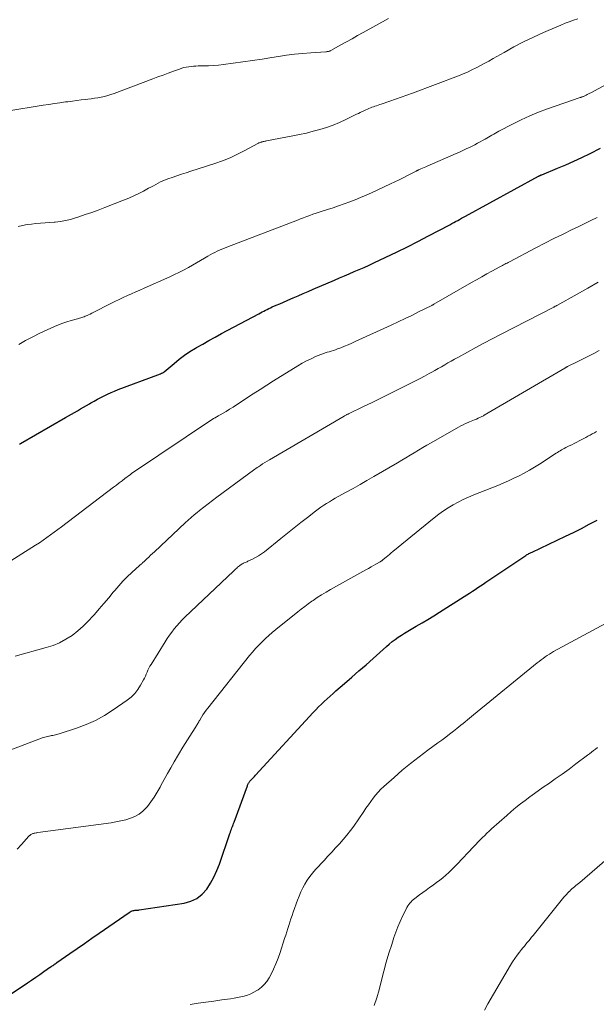
# Model space of a CAD drawing. Units: feet. Extents: x 1995000 to 2000029, y 550000 to 555000.
# Drawn here: x 1996487 to 1996590, y 553714 to 553890 of the extents above; entities that cross this region are included whole.
import ezdxf

# ---------------------------------------------------------------- set-up
doc = ezdxf.new("R2010")
doc.units = ezdxf.units.FT
doc.header["$LTSCALE"] = 100
doc.header["$MEASUREMENT"] = 0
doc.layers.add('CONTOUR INDEX', color=32, linetype='Continuous', lineweight=25)
doc.layers.add('CONTOUR INTERMEDIATE', color=40, linetype='Continuous', lineweight=15)

msp = doc.modelspace()

# ---------------------------------------------------------------- linework, layer by layer
at = {"layer": 'CONTOUR INDEX', "flags": 128}
for points, elevation in [([(1996486.55, 553814.56), (1996486.74, 553814.68), (1996494.79, 553819.32), (1996495.33, 553819.63), (1996495.86, 553819.94), (1996496.39, 553820.25), (1996496.92, 553820.56), (1996497.45, 553820.87), (1996497.98, 553821.19), (1996498.52, 553821.5), (1996499.05, 553821.81), (1996499.28, 553821.94), (1996499.87, 553822.28), (1996500.47, 553822.61), (1996501.07, 553822.93), (1996501.68, 553823.24), (1996502.29, 553823.53), (1996502.91, 553823.81), (1996503.54, 553824.08), (1996504.17, 553824.32), (1996511.28, 553826.98), (1996511.44, 553827.05), (1996511.6, 553827.11), (1996511.76, 553827.17), (1996511.92, 553827.24), (1996512.2, 553827.35), (1996512.22, 553827.36), (1996512.24, 553827.37), (1996512.26, 553827.38), (1996512.28, 553827.39), (1996512.35, 553827.44), (1996512.37, 553827.45), (1996512.38, 553827.47), (1996512.4, 553827.48), (1996512.42, 553827.49), (1996514.18, 553829.01), (1996515.1, 553829.76), (1996516.05, 553830.47), (1996517.03, 553831.13), (1996518.03, 553831.75), (1996518.2, 553831.85), (1996519.31, 553832.48), (1996520.43, 553833.11), (1996521.55, 553833.73), (1996522.68, 553834.34), (1996529.35, 553837.9), (1996529.65, 553838.05), (1996529.94, 553838.21), (1996530.24, 553838.37), (1996530.54, 553838.52), (1996530.84, 553838.68), (1996531.15, 553838.82), (1996531.45, 553838.97), (1996531.76, 553839.11), (1996532.44, 553839.41), (1996533.09, 553839.69), (1996533.74, 553839.98), (1996534.39, 553840.26), (1996535.05, 553840.54), (1996535.51, 553840.74), (1996536.4, 553841.12), (1996537.29, 553841.5), (1996538.17, 553841.88), (1996539.06, 553842.26), (1996542.88, 553843.91), (1996543.77, 553844.29), (1996544.65, 553844.67), (1996545.54, 553845.04), (1996546.43, 553845.42), (1996547.31, 553845.8), (1996548.19, 553846.19), (1996549.07, 553846.59), (1996549.94, 553846.99), (1996552.07, 553847.99), (1996554, 553848.92), (1996555.92, 553849.86), (1996557.82, 553850.83), (1996559.72, 553851.81), (1996563.5, 553853.81), (1996563.86, 553854), (1996564.21, 553854.19), (1996564.56, 553854.38), (1996564.92, 553854.57), (1996565.27, 553854.76), (1996565.62, 553854.96), (1996565.97, 553855.15), (1996566.32, 553855.34), (1996579.35, 553862.49), (1996579.37, 553862.5), (1996579.38, 553862.51), (1996579.4, 553862.52), (1996579.42, 553862.52), (1996579.49, 553862.56), (1996579.51, 553862.57), (1996579.52, 553862.58), (1996579.54, 553862.58), (1996579.56, 553862.59), (1996579.67, 553862.63), (1996579.74, 553862.66), (1996579.81, 553862.69), (1996579.88, 553862.72), (1996579.95, 553862.75), (1996582.77, 553863.91), (1996584.24, 553864.54), (1996585.71, 553865.18), (1996587.16, 553865.85), (1996588.6, 553866.54), (1996590.49, 553867.47)], 800), ([(1996483.64, 553715.32), (1996487.95, 553718.24), (1996488.69, 553718.75), (1996489.43, 553719.25), (1996490.17, 553719.76), (1996490.91, 553720.27), (1996492.11, 553721.1), (1996492.25, 553721.2), (1996492.38, 553721.3), (1996492.52, 553721.39), (1996492.66, 553721.49), (1996492.79, 553721.59), (1996492.93, 553721.69), (1996493.07, 553721.78), (1996493.21, 553721.88), (1996495.54, 553723.5), (1996496.85, 553724.41), (1996498.16, 553725.32), (1996499.47, 553726.23), (1996500.77, 553727.14), (1996506.13, 553730.86), (1996506.31, 553730.97), (1996506.49, 553731.06), (1996506.68, 553731.13), (1996506.87, 553731.18), (1996507.06, 553731.22), (1996507.17, 553731.24), (1996507.28, 553731.25), (1996507.39, 553731.26), (1996507.5, 553731.26), (1996507.61, 553731.26), (1996507.72, 553731.27), (1996507.83, 553731.28), (1996507.94, 553731.29), (1996516.01, 553732.52), (1996517.19, 553732.86), (1996518.27, 553733.35), (1996519.19, 553734.09), (1996520.02, 553735), (1996520.71, 553736.07), (1996521.33, 553737.17), (1996521.86, 553738.33), (1996522.32, 553739.51), (1996524.18, 553744.98), (1996524.27, 553745.23), (1996524.36, 553745.48), (1996524.46, 553745.74), (1996524.55, 553745.99), (1996524.65, 553746.24), (1996524.74, 553746.49), (1996524.84, 553746.74), (1996524.93, 553747), (1996527.3, 553753.51), (1996527.34, 553753.62), (1996527.39, 553753.73), (1996527.44, 553753.83), (1996527.5, 553753.94), (1996527.56, 553754.04), (1996527.63, 553754.14), (1996527.7, 553754.23), (1996527.77, 553754.32), (1996527.99, 553754.56), (1996528.18, 553754.76), (1996528.37, 553754.97), (1996528.56, 553755.18), (1996528.75, 553755.38), (1996539.07, 553766.58), (1996539.55, 553767.09), (1996540.04, 553767.6), (1996540.54, 553768.1), (1996541.05, 553768.59), (1996541.57, 553769.07), (1996542.09, 553769.54), (1996542.62, 553770.01), (1996543.15, 553770.47), (1996544.67, 553771.78), (1996545.96, 553772.9), (1996547.25, 553774.02), (1996548.53, 553775.15), (1996549.8, 553776.28), (1996552.18, 553778.4), (1996552.69, 553778.84), (1996553.21, 553779.27), (1996553.75, 553779.67), (1996554.3, 553780.06), (1996554.86, 553780.44), (1996555.43, 553780.8), (1996556, 553781.15), (1996556.59, 553781.49), (1996557.51, 553782.02), (1996558.56, 553782.63), (1996559.6, 553783.24), (1996560.63, 553783.87), (1996561.65, 553784.51), (1996566.08, 553787.32), (1996566.57, 553787.64), (1996567.06, 553787.95), (1996567.55, 553788.27), (1996568.03, 553788.59), (1996568.52, 553788.92), (1996569, 553789.24), (1996569.49, 553789.57), (1996569.97, 553789.89), (1996577.11, 553794.68), (1996577.25, 553794.77), (1996577.38, 553794.85), (1996577.52, 553794.93), (1996577.66, 553795.01), (1996577.81, 553795.08), (1996577.95, 553795.15), (1996578.09, 553795.22), (1996578.24, 553795.29), (1996584.21, 553798.1), (1996585.64, 553798.79), (1996587.07, 553799.5), (1996588.47, 553800.25), (1996589.87, 553801.01)], 820)]:
    msp.add_lwpolyline(points, dxfattribs=dict(at, elevation=elevation))
at = {"layer": 'CONTOUR INTERMEDIATE', "flags": 128}
for points, elevation in [([(1996484.26, 553874.12), (1996490.78, 553875.16), (1996491.78, 553875.31), (1996492.78, 553875.47), (1996493.78, 553875.61), (1996494.78, 553875.76), (1996495.21, 553875.81), (1996496, 553875.92), (1996496.79, 553876.02), (1996497.58, 553876.12), (1996498.37, 553876.21), (1996498.75, 553876.25), (1996499.35, 553876.33), (1996499.95, 553876.41), (1996500.54, 553876.51), (1996501.13, 553876.61), (1996501.72, 553876.74), (1996502.31, 553876.89), (1996502.88, 553877.07), (1996503.45, 553877.27), (1996510.38, 553879.88), (1996511.31, 553880.23), (1996512.24, 553880.57), (1996513.16, 553880.92), (1996514.09, 553881.26), (1996515.14, 553881.65), (1996515.55, 553881.79), (1996515.96, 553881.9), (1996516.38, 553881.99), (1996516.8, 553882.07), (1996517.23, 553882.12), (1996517.65, 553882.16), (1996518.08, 553882.18), (1996518.51, 553882.19), (1996519.45, 553882.2), (1996520.35, 553882.23), (1996521.25, 553882.27), (1996522.15, 553882.35), (1996523.04, 553882.46), (1996524.74, 553882.68), (1996526.48, 553882.92), (1996528.22, 553883.17), (1996529.96, 553883.44), (1996531.69, 553883.71), (1996532.84, 553883.9), (1996534.29, 553884.11), (1996535.74, 553884.3), (1996537.19, 553884.45), (1996538.65, 553884.56), (1996541.33, 553884.74), (1996541.45, 553884.75), (1996541.57, 553884.76), (1996541.68, 553884.78), (1996541.8, 553884.8), (1996541.92, 553884.83), (1996542.03, 553884.86), (1996542.14, 553884.91), (1996542.25, 553884.96), (1996544.04, 553885.96), (1996545.03, 553886.51), (1996546.03, 553887.07), (1996547.03, 553887.62), (1996548.03, 553888.17), (1996552.56, 553890.68)], 788), ([(1996486.3, 553853.47), (1996487.09, 553853.67), (1996487.88, 553853.83), (1996488.68, 553853.94), (1996489.48, 553854.02), (1996490.29, 553854.07), (1996491.1, 553854.13), (1996491.9, 553854.2), (1996492.71, 553854.27), (1996492.94, 553854.29), (1996493.85, 553854.4), (1996494.76, 553854.56), (1996495.65, 553854.77), (1996496.54, 553855.02), (1996497.13, 553855.22), (1996498.31, 553855.61), (1996499.47, 553856.01), (1996500.63, 553856.43), (1996501.79, 553856.87), (1996505.15, 553858.19), (1996506.07, 553858.56), (1996506.97, 553858.96), (1996507.86, 553859.39), (1996508.74, 553859.84), (1996509.63, 553860.32), (1996510.06, 553860.55), (1996510.48, 553860.78), (1996510.9, 553861.01), (1996511.32, 553861.24), (1996511.75, 553861.46), (1996512.18, 553861.67), (1996512.63, 553861.85), (1996513.08, 553862.01), (1996513.83, 553862.27), (1996514.66, 553862.55), (1996515.5, 553862.83), (1996516.33, 553863.1), (1996517.17, 553863.37), (1996521.49, 553864.78), (1996522.86, 553865.26), (1996524.21, 553865.8), (1996525.52, 553866.4), (1996526.82, 553867.06), (1996529.19, 553868.33), (1996529.29, 553868.39), (1996529.38, 553868.44), (1996529.49, 553868.48), (1996529.59, 553868.53), (1996529.69, 553868.57), (1996529.8, 553868.6), (1996529.9, 553868.63), (1996530.01, 553868.66), (1996530.11, 553868.68), (1996530.26, 553868.72), (1996530.42, 553868.75), (1996530.58, 553868.78), (1996530.73, 553868.81), (1996535.44, 553869.7), (1996536.65, 553869.94), (1996537.87, 553870.21), (1996539.07, 553870.51), (1996540.27, 553870.83), (1996541.45, 553871.2), (1996542.62, 553871.62), (1996543.76, 553872.09), (1996544.89, 553872.6), (1996546.49, 553873.39), (1996546.83, 553873.55), (1996547.16, 553873.72), (1996547.5, 553873.88), (1996547.84, 553874.05), (1996547.99, 553874.12), (1996548.25, 553874.25), (1996548.52, 553874.37), (1996548.78, 553874.48), (1996549.05, 553874.59), (1996549.32, 553874.7), (1996549.59, 553874.8), (1996549.86, 553874.9), (1996550.13, 553874.99), (1996550.42, 553875.09), (1996550.69, 553875.19), (1996550.97, 553875.28), (1996551.25, 553875.37), (1996552.76, 553875.88), (1996553.79, 553876.24), (1996554.82, 553876.6), (1996555.84, 553876.97), (1996556.86, 553877.35), (1996565.09, 553880.46), (1996565.89, 553880.78), (1996566.68, 553881.11), (1996567.47, 553881.48), (1996568.24, 553881.86), (1996569.01, 553882.26), (1996569.77, 553882.67), (1996570.52, 553883.08), (1996571.27, 553883.51), (1996573.21, 553884.63), (1996574.94, 553885.59), (1996576.69, 553886.51), (1996578.47, 553887.37), (1996580.27, 553888.18), (1996582.63, 553889.21), (1996583.38, 553889.52), (1996584.13, 553889.82), (1996584.89, 553890.1), (1996585.66, 553890.36), (1996586.43, 553890.62)], 792), ([(1996486.41, 553832.37), (1996487.64, 553833.1), (1996488.9, 553833.77), (1996490.19, 553834.4), (1996492.81, 553835.59), (1996493.54, 553835.9), (1996494.27, 553836.19), (1996495.02, 553836.45), (1996495.77, 553836.69), (1996496.89, 553837.01), (1996497.09, 553837.07), (1996497.29, 553837.13), (1996497.49, 553837.19), (1996497.69, 553837.24), (1996497.89, 553837.3), (1996498.09, 553837.37), (1996498.29, 553837.44), (1996498.48, 553837.52), (1996498.64, 553837.59), (1996498.91, 553837.71), (1996499.18, 553837.84), (1996499.45, 553837.97), (1996499.72, 553838.1), (1996502.89, 553839.72), (1996503.62, 553840.08), (1996504.35, 553840.44), (1996505.09, 553840.79), (1996505.83, 553841.13), (1996506.58, 553841.46), (1996507.32, 553841.79), (1996508.07, 553842.12), (1996508.81, 553842.46), (1996513.44, 553844.51), (1996514.25, 553844.89), (1996515.05, 553845.27), (1996515.85, 553845.69), (1996516.64, 553846.11), (1996516.76, 553846.18), (1996517.48, 553846.59), (1996518.19, 553847), (1996518.91, 553847.41), (1996519.61, 553847.83), (1996520.22, 553848.2), (1996520.63, 553848.43), (1996521.04, 553848.65), (1996521.46, 553848.86), (1996521.89, 553849.06), (1996522.32, 553849.25), (1996522.75, 553849.43), (1996523.18, 553849.61), (1996523.62, 553849.78), (1996536.26, 553854.63), (1996536.82, 553854.84), (1996537.37, 553855.05), (1996537.92, 553855.26), (1996538.48, 553855.47), (1996539.03, 553855.67), (1996539.59, 553855.86), (1996540.15, 553856.05), (1996540.71, 553856.23), (1996541.63, 553856.52), (1996542.63, 553856.84), (1996543.62, 553857.18), (1996544.62, 553857.52), (1996545.61, 553857.88), (1996546.59, 553858.26), (1996547.56, 553858.65), (1996548.53, 553859.07), (1996549.48, 553859.5), (1996552.91, 553861.1), (1996553.7, 553861.48), (1996554.48, 553861.86), (1996555.26, 553862.25), (1996556.04, 553862.65), (1996557.49, 553863.4), (1996557.54, 553863.43), (1996557.59, 553863.45), (1996557.65, 553863.48), (1996557.7, 553863.51), (1996557.75, 553863.53), (1996557.8, 553863.56), (1996557.85, 553863.58), (1996557.9, 553863.6), (1996558.36, 553863.81), (1996558.65, 553863.93), (1996558.93, 553864.05), (1996559.21, 553864.18), (1996559.49, 553864.3), (1996564.64, 553866.53), (1996565.13, 553866.74), (1996565.61, 553866.96), (1996566.09, 553867.18), (1996566.57, 553867.41), (1996567.05, 553867.64), (1996567.53, 553867.88), (1996568, 553868.12), (1996568.46, 553868.38), (1996569.84, 553869.13), (1996570.14, 553869.31), (1996570.45, 553869.48), (1996570.75, 553869.66), (1996571.05, 553869.84), (1996571.36, 553870.02), (1996571.66, 553870.2), (1996571.97, 553870.37), (1996572.28, 553870.54), (1996574.71, 553871.81), (1996576.25, 553872.58), (1996577.81, 553873.29), (1996579.4, 553873.94), (1996581.01, 553874.54), (1996586.83, 553876.54), (1996586.93, 553876.58), (1996587.03, 553876.61), (1996587.14, 553876.65), (1996587.24, 553876.68), (1996587.34, 553876.72), (1996587.44, 553876.76), (1996587.54, 553876.8), (1996587.64, 553876.84), (1996587.89, 553876.97), (1996588.11, 553877.08), (1996588.33, 553877.19), (1996588.55, 553877.31), (1996588.77, 553877.42), (1996595.52, 553881.09)], 796), ([(1996480.21, 553790.76), (1996488.72, 553796.08), (1996489.41, 553796.52), (1996490.09, 553796.96), (1996490.76, 553797.42), (1996491.43, 553797.88), (1996492.09, 553798.35), (1996492.75, 553798.83), (1996493.4, 553799.32), (1996494.05, 553799.81), (1996503.36, 553806.88), (1996503.87, 553807.26), (1996504.38, 553807.65), (1996504.89, 553808.04), (1996505.4, 553808.43), (1996506.39, 553809.17), (1996506.41, 553809.19), (1996506.42, 553809.2), (1996506.44, 553809.21), (1996506.46, 553809.22), (1996506.53, 553809.27), (1996506.54, 553809.28), (1996506.56, 553809.3), (1996506.58, 553809.31), (1996506.6, 553809.32), (1996521.26, 553819.14), (1996521.35, 553819.2), (1996521.43, 553819.25), (1996521.52, 553819.3), (1996521.61, 553819.36), (1996521.7, 553819.4), (1996521.78, 553819.45), (1996521.87, 553819.5), (1996521.96, 553819.55), (1996521.99, 553819.57), (1996522.1, 553819.62), (1996522.2, 553819.68), (1996522.31, 553819.74), (1996522.41, 553819.8), (1996523.49, 553820.43), (1996524.12, 553820.81), (1996524.75, 553821.2), (1996525.38, 553821.6), (1996526, 553822.01), (1996527.15, 553822.78), (1996528.35, 553823.58), (1996529.56, 553824.36), (1996530.77, 553825.13), (1996531.99, 553825.9), (1996536.32, 553828.6), (1996537.1, 553829.05), (1996537.88, 553829.48), (1996538.69, 553829.86), (1996539.51, 553830.22), (1996540.46, 553830.61), (1996540.82, 553830.75), (1996541.19, 553830.88), (1996541.56, 553831), (1996541.93, 553831.11), (1996542.31, 553831.22), (1996542.68, 553831.34), (1996543.05, 553831.47), (1996543.41, 553831.6), (1996544, 553831.82), (1996544.66, 553832.08), (1996545.31, 553832.34), (1996545.96, 553832.62), (1996546.6, 553832.91), (1996553.05, 553835.87), (1996554.28, 553836.44), (1996555.51, 553837.02), (1996556.73, 553837.61), (1996557.94, 553838.22), (1996560.27, 553839.38), (1996560.32, 553839.4), (1996560.37, 553839.43), (1996560.42, 553839.45), (1996560.47, 553839.48), (1996560.52, 553839.51), (1996560.57, 553839.53), (1996560.61, 553839.56), (1996560.66, 553839.59), (1996567.39, 553843.46), (1996568.3, 553843.98), (1996569.22, 553844.5), (1996570.14, 553845.01), (1996571.06, 553845.51), (1996572.48, 553846.28), (1996572.69, 553846.39), (1996572.91, 553846.51), (1996573.12, 553846.62), (1996573.34, 553846.74), (1996573.55, 553846.85), (1996573.77, 553846.96), (1996573.98, 553847.07), (1996574.2, 553847.19), (1996578.9, 553849.65), (1996580.52, 553850.49), (1996582.15, 553851.32), (1996583.78, 553852.14), (1996585.42, 553852.95), (1996586.35, 553853.4), (1996587.53, 553853.97), (1996588.72, 553854.54), (1996589.9, 553855.1)], 804), ([(1996485.78, 553776.69), (1996491.31, 553778.19), (1996492.54, 553778.59), (1996493.72, 553779.08), (1996494.84, 553779.7), (1996495.93, 553780.39), (1996496.95, 553781.19), (1996497.93, 553782.03), (1996498.85, 553782.94), (1996499.73, 553783.88), (1996499.95, 553784.14), (1996500.8, 553785.12), (1996501.65, 553786.11), (1996502.49, 553787.11), (1996503.32, 553788.12), (1996503.59, 553788.43), (1996504.3, 553789.26), (1996505.04, 553790.07), (1996505.81, 553790.85), (1996506.61, 553791.61), (1996508.02, 553792.89), (1996508.13, 553792.98), (1996508.24, 553793.08), (1996508.35, 553793.17), (1996508.46, 553793.26), (1996508.57, 553793.35), (1996508.68, 553793.45), (1996508.78, 553793.54), (1996508.89, 553793.64), (1996509.34, 553794.08), (1996509.67, 553794.4), (1996510, 553794.71), (1996510.34, 553795.03), (1996510.67, 553795.34), (1996516.19, 553800.52), (1996516.71, 553801), (1996517.23, 553801.46), (1996517.77, 553801.92), (1996518.31, 553802.37), (1996518.74, 553802.71), (1996519.5, 553803.32), (1996520.27, 553803.92), (1996521.05, 553804.51), (1996521.83, 553805.09), (1996528.41, 553809.93), (1996528.62, 553810.08), (1996528.84, 553810.24), (1996529.05, 553810.39), (1996529.27, 553810.54), (1996529.62, 553810.77), (1996530.02, 553811.03), (1996530.41, 553811.29), (1996530.82, 553811.54), (1996531.23, 553811.78), (1996544.6, 553819.59), (1996544.7, 553819.64), (1996544.8, 553819.7), (1996544.9, 553819.76), (1996545.01, 553819.81), (1996545.11, 553819.86), (1996545.21, 553819.91), (1996545.32, 553819.96), (1996545.42, 553820.01), (1996548.08, 553821.29), (1996549.51, 553821.98), (1996550.94, 553822.67), (1996552.36, 553823.38), (1996553.78, 553824.09), (1996556.54, 553825.48), (1996557.36, 553825.9), (1996558.19, 553826.32), (1996559, 553826.76), (1996559.82, 553827.2), (1996560.27, 553827.45), (1996560.85, 553827.77), (1996561.44, 553828.1), (1996562.02, 553828.43), (1996562.6, 553828.76), (1996563.18, 553829.1), (1996563.76, 553829.43), (1996564.34, 553829.76), (1996564.92, 553830.08), (1996566.68, 553831.05), (1996568.15, 553831.85), (1996569.62, 553832.65), (1996571.1, 553833.43), (1996572.58, 553834.2), (1996582.1, 553839.08), (1996582.17, 553839.11), (1996582.24, 553839.15), (1996582.31, 553839.18), (1996582.38, 553839.22), (1996582.45, 553839.25), (1996582.51, 553839.29), (1996582.58, 553839.33), (1996582.65, 553839.36), (1996586.3, 553841.41), (1996588.18, 553842.48), (1996590.06, 553843.56)], 808), ([(1996484.24, 553759.62), (1996490.8, 553762.1), (1996491.04, 553762.19), (1996491.29, 553762.26), (1996491.53, 553762.32), (1996491.78, 553762.38), (1996491.84, 553762.39), (1996492.07, 553762.43), (1996492.29, 553762.47), (1996492.51, 553762.51), (1996492.74, 553762.54), (1996492.96, 553762.59), (1996493.18, 553762.64), (1996493.4, 553762.7), (1996493.62, 553762.76), (1996496.71, 553763.79), (1996498.44, 553764.44), (1996500.12, 553765.19), (1996501.73, 553766.08), (1996503.3, 553767.07), (1996505.79, 553768.78), (1996506.51, 553769.36), (1996507.15, 553769.98), (1996507.71, 553770.7), (1996508.19, 553771.47), (1996508.7, 553772.42), (1996508.88, 553772.76), (1996509.05, 553773.11), (1996509.21, 553773.47), (1996509.37, 553773.83), (1996509.52, 553774.18), (1996509.69, 553774.54), (1996509.88, 553774.88), (1996510.08, 553775.21), (1996512.6, 553779.24), (1996512.98, 553779.83), (1996513.38, 553780.42), (1996513.79, 553780.99), (1996514.22, 553781.56), (1996514.67, 553782.1), (1996515.13, 553782.64), (1996515.62, 553783.15), (1996516.12, 553783.65), (1996524.79, 553791.87), (1996524.94, 553792.01), (1996525.09, 553792.15), (1996525.24, 553792.29), (1996525.4, 553792.43), (1996525.55, 553792.57), (1996525.71, 553792.7), (1996525.88, 553792.83), (1996526.04, 553792.95), (1996526.13, 553793.01), (1996526.28, 553793.11), (1996526.43, 553793.2), (1996526.59, 553793.28), (1996526.75, 553793.35), (1996526.92, 553793.41), (1996527.09, 553793.48), (1996527.25, 553793.56), (1996527.41, 553793.63), (1996528.23, 553794.02), (1996528.78, 553794.31), (1996529.32, 553794.62), (1996529.84, 553794.97), (1996530.35, 553795.35), (1996533.28, 553797.71), (1996534.46, 553798.66), (1996535.65, 553799.61), (1996536.84, 553800.54), (1996538.04, 553801.48), (1996539.49, 553802.6), (1996539.97, 553802.96), (1996540.46, 553803.31), (1996540.96, 553803.65), (1996541.47, 553803.97), (1996541.99, 553804.29), (1996542.5, 553804.6), (1996543.03, 553804.9), (1996543.55, 553805.2), (1996544.98, 553805.98), (1996546.22, 553806.67), (1996547.45, 553807.37), (1996548.69, 553808.07), (1996549.91, 553808.78), (1996554.16, 553811.25), (1996554.91, 553811.69), (1996555.67, 553812.14), (1996556.42, 553812.59), (1996557.16, 553813.05), (1996557.91, 553813.51), (1996558.66, 553813.96), (1996559.42, 553814.4), (1996560.18, 553814.84), (1996565.06, 553817.6), (1996565.48, 553817.83), (1996565.9, 553818.05), (1996566.33, 553818.25), (1996566.77, 553818.45), (1996567.04, 553818.57), (1996567.35, 553818.7), (1996567.65, 553818.82), (1996567.95, 553818.95), (1996568.26, 553819.07), (1996568.59, 553819.2), (1996568.73, 553819.26), (1996568.87, 553819.32), (1996569.01, 553819.38), (1996569.14, 553819.45), (1996569.27, 553819.52), (1996569.41, 553819.59), (1996569.54, 553819.66), (1996569.67, 553819.74), (1996584.08, 553828.18), (1996584.14, 553828.22), (1996584.2, 553828.25), (1996584.26, 553828.28), (1996584.32, 553828.32), (1996584.38, 553828.35), (1996584.44, 553828.38), (1996584.51, 553828.41), (1996584.57, 553828.44), (1996586.39, 553829.33), (1996587.36, 553829.81), (1996588.32, 553830.3), (1996589.28, 553830.8), (1996590.24, 553831.31)], 812), ([(1996486.15, 553742.16), (1996486.88, 553742.97), (1996488.21, 553744.48), (1996488.26, 553744.53), (1996488.32, 553744.59), (1996488.37, 553744.63), (1996488.43, 553744.68), (1996488.55, 553744.76), (1996488.67, 553744.84), (1996488.8, 553744.91), (1996488.93, 553744.96), (1996489.07, 553744.99), (1996489.14, 553745.01), (1996489.31, 553745.04), (1996489.49, 553745.07), (1996489.66, 553745.1), (1996489.84, 553745.13), (1996502.92, 553746.9), (1996503.8, 553747.05), (1996504.67, 553747.22), (1996505.53, 553747.43), (1996506.38, 553747.68), (1996507.19, 553748.01), (1996507.94, 553748.42), (1996508.61, 553748.96), (1996509.22, 553749.57), (1996509.41, 553749.8), (1996510.04, 553750.61), (1996510.64, 553751.45), (1996511.18, 553752.33), (1996511.68, 553753.23), (1996511.84, 553753.54), (1996512.41, 553754.62), (1996512.99, 553755.68), (1996513.59, 553756.73), (1996514.2, 553757.78), (1996515.77, 553760.38), (1996516.17, 553761.05), (1996516.58, 553761.71), (1996516.99, 553762.36), (1996517.41, 553763.02), (1996518.06, 553764.03), (1996518.15, 553764.18), (1996518.24, 553764.33), (1996518.33, 553764.48), (1996518.42, 553764.63), (1996518.51, 553764.78), (1996518.59, 553764.93), (1996518.68, 553765.08), (1996518.77, 553765.23), (1996519.1, 553765.78), (1996519.36, 553766.2), (1996519.63, 553766.61), (1996519.92, 553767.01), (1996520.22, 553767.4), (1996527.71, 553776.76), (1996528.24, 553777.4), (1996528.78, 553778.03), (1996529.34, 553778.63), (1996529.92, 553779.22), (1996530.52, 553779.8), (1996531.13, 553780.36), (1996531.76, 553780.9), (1996532.39, 553781.43), (1996536.31, 553784.61), (1996536.93, 553785.1), (1996537.56, 553785.58), (1996538.2, 553786.05), (1996538.85, 553786.5), (1996539.05, 553786.64), (1996539.81, 553787.15), (1996540.58, 553787.64), (1996541.37, 553788.11), (1996542.16, 553788.57), (1996548.52, 553792.12), (1996548.97, 553792.37), (1996549.42, 553792.63), (1996549.87, 553792.88), (1996550.31, 553793.13), (1996551.06, 553793.56), (1996551.13, 553793.6), (1996551.21, 553793.64), (1996551.28, 553793.69), (1996551.35, 553793.74), (1996551.41, 553793.79), (1996551.48, 553793.84), (1996551.55, 553793.89), (1996551.61, 553793.94), (1996552.1, 553794.35), (1996552.41, 553794.61), (1996552.72, 553794.86), (1996553.04, 553795.12), (1996553.35, 553795.38), (1996560.71, 553801.43), (1996561.53, 553802.06), (1996562.36, 553802.66), (1996563.22, 553803.22), (1996564.1, 553803.74), (1996565.01, 553804.22), (1996565.93, 553804.68), (1996566.87, 553805.1), (1996567.82, 553805.5), (1996572.08, 553807.21), (1996573.05, 553807.61), (1996574.01, 553808.03), (1996574.96, 553808.47), (1996575.91, 553808.93), (1996576.84, 553809.41), (1996577.76, 553809.92), (1996578.66, 553810.45), (1996579.55, 553811.01), (1996582.51, 553812.94), (1996582.75, 553813.1), (1996582.99, 553813.25), (1996583.24, 553813.39), (1996583.49, 553813.54), (1996583.74, 553813.68), (1996584, 553813.82), (1996584.25, 553813.95), (1996584.51, 553814.08), (1996584.89, 553814.26), (1996585.33, 553814.48), (1996585.78, 553814.7), (1996586.22, 553814.93), (1996586.66, 553815.16), (1996587.82, 553815.77), (1996588.21, 553815.98), (1996588.6, 553816.19), (1996588.98, 553816.41), (1996589.37, 553816.63), (1996589.75, 553816.85)], 816), ([(1996517.05, 553714.38), (1996518.47, 553714.6), (1996519.88, 553714.81), (1996521.29, 553715.01), (1996522.71, 553715.2), (1996524.3, 553715.41), (1996524.92, 553715.51), (1996525.54, 553715.62), (1996526.15, 553715.75), (1996526.75, 553715.9), (1996527.35, 553716.08), (1996527.92, 553716.31), (1996528.48, 553716.58), (1996529.01, 553716.89), (1996529.21, 553717.02), (1996529.8, 553717.46), (1996530.33, 553717.96), (1996530.78, 553718.52), (1996531.17, 553719.14), (1996531.49, 553719.72), (1996531.97, 553720.68), (1996532.42, 553721.66), (1996532.81, 553722.66), (1996533.16, 553723.67), (1996533.97, 553726.2), (1996534.16, 553726.79), (1996534.35, 553727.37), (1996534.53, 553727.96), (1996534.72, 553728.54), (1996534.9, 553729.13), (1996535.1, 553729.71), (1996535.3, 553730.29), (1996535.5, 553730.87), (1996536.28, 553733.04), (1996536.57, 553733.78), (1996536.88, 553734.51), (1996537.23, 553735.23), (1996537.6, 553735.93), (1996538.01, 553736.61), (1996538.46, 553737.27), (1996538.94, 553737.9), (1996539.46, 553738.5), (1996541.01, 553740.16), (1996541.7, 553740.91), (1996542.39, 553741.65), (1996543.08, 553742.4), (1996543.77, 553743.14), (1996544.45, 553743.9), (1996545.1, 553744.68), (1996545.72, 553745.48), (1996546.32, 553746.3), (1996548.11, 553748.9), (1996548.52, 553749.5), (1996548.94, 553750.09), (1996549.36, 553750.67), (1996549.79, 553751.26), (1996550.23, 553751.82), (1996550.7, 553752.37), (1996551.2, 553752.89), (1996551.73, 553753.38), (1996553.54, 553755), (1996555.01, 553756.26), (1996556.5, 553757.49), (1996558.02, 553758.68), (1996559.57, 553759.84), (1996561.4, 553761.16), (1996562.1, 553761.68), (1996562.79, 553762.19), (1996563.48, 553762.72), (1996564.16, 553763.25), (1996564.75, 553763.72), (1996565.13, 553764.02), (1996565.51, 553764.33), (1996565.89, 553764.64), (1996566.27, 553764.95), (1996566.65, 553765.26), (1996567.03, 553765.58), (1996567.4, 553765.89), (1996567.78, 553766.2), (1996579.15, 553775.47), (1996579.5, 553775.74), (1996579.85, 553776.02), (1996580.21, 553776.28), (1996580.57, 553776.54), (1996580.94, 553776.79), (1996581.32, 553777.03), (1996581.7, 553777.26), (1996582.09, 553777.48), (1996592.13, 553782.9)], 824), ([(1996550.01, 553714.19), (1996550.46, 553715.58), (1996550.85, 553717), (1996551.27, 553718.74), (1996551.69, 553720.35), (1996552.13, 553721.96), (1996552.61, 553723.56), (1996553.12, 553725.14), (1996553.53, 553726.35), (1996553.87, 553727.32), (1996554.24, 553728.28), (1996554.64, 553729.23), (1996555.07, 553730.17), (1996555.68, 553731.46), (1996555.83, 553731.74), (1996555.99, 553732.01), (1996556.17, 553732.26), (1996556.36, 553732.51), (1996556.58, 553732.74), (1996556.8, 553732.96), (1996557.03, 553733.17), (1996557.28, 553733.37), (1996558.1, 553733.98), (1996558.7, 553734.42), (1996559.3, 553734.86), (1996559.91, 553735.29), (1996560.52, 553735.73), (1996560.58, 553735.77), (1996561.15, 553736.18), (1996561.72, 553736.61), (1996562.26, 553737.06), (1996562.8, 553737.52), (1996563.33, 553738), (1996563.84, 553738.49), (1996564.34, 553738.99), (1996564.84, 553739.5), (1996567.76, 553742.59), (1996568.15, 553743), (1996568.54, 553743.41), (1996568.94, 553743.82), (1996569.34, 553744.22), (1996569.75, 553744.61), (1996570.16, 553745.01), (1996570.57, 553745.39), (1996570.99, 553745.78), (1996573.71, 553748.21), (1996574.5, 553748.91), (1996575.31, 553749.59), (1996576.14, 553750.24), (1996576.97, 553750.89), (1996577.82, 553751.51), (1996578.68, 553752.14), (1996579.54, 553752.75), (1996580.41, 553753.35), (1996581.15, 553753.86), (1996582.39, 553754.73), (1996583.62, 553755.6), (1996584.84, 553756.49), (1996586.05, 553757.39), (1996588.12, 553758.96), (1996588.49, 553759.23), (1996588.85, 553759.51), (1996589.21, 553759.79), (1996589.58, 553760.07), (1996589.94, 553760.35)], 828), ([(1996569.72, 553713.4), (1996570.33, 553714.52), (1996574.38, 553721.45), (1996574.74, 553722.04), (1996575.13, 553722.63), (1996575.54, 553723.2), (1996575.97, 553723.75), (1996576.34, 553724.21), (1996576.59, 553724.53), (1996576.85, 553724.84), (1996577.11, 553725.16), (1996577.37, 553725.47), (1996577.63, 553725.78), (1996577.89, 553726.09), (1996578.15, 553726.41), (1996578.4, 553726.72), (1996583.94, 553733.57), (1996584.16, 553733.83), (1996584.39, 553734.08), (1996584.62, 553734.33), (1996584.85, 553734.58), (1996584.9, 553734.62), (1996585.12, 553734.84), (1996585.34, 553735.05), (1996585.57, 553735.25), (1996585.81, 553735.45), (1996586.05, 553735.64), (1996586.28, 553735.84), (1996586.52, 553736.04), (1996586.76, 553736.23), (1996592.97, 553741.54)], 832)]:
    msp.add_lwpolyline(points, dxfattribs=dict(at, elevation=elevation))

doc.saveas('drawing.dxf')
